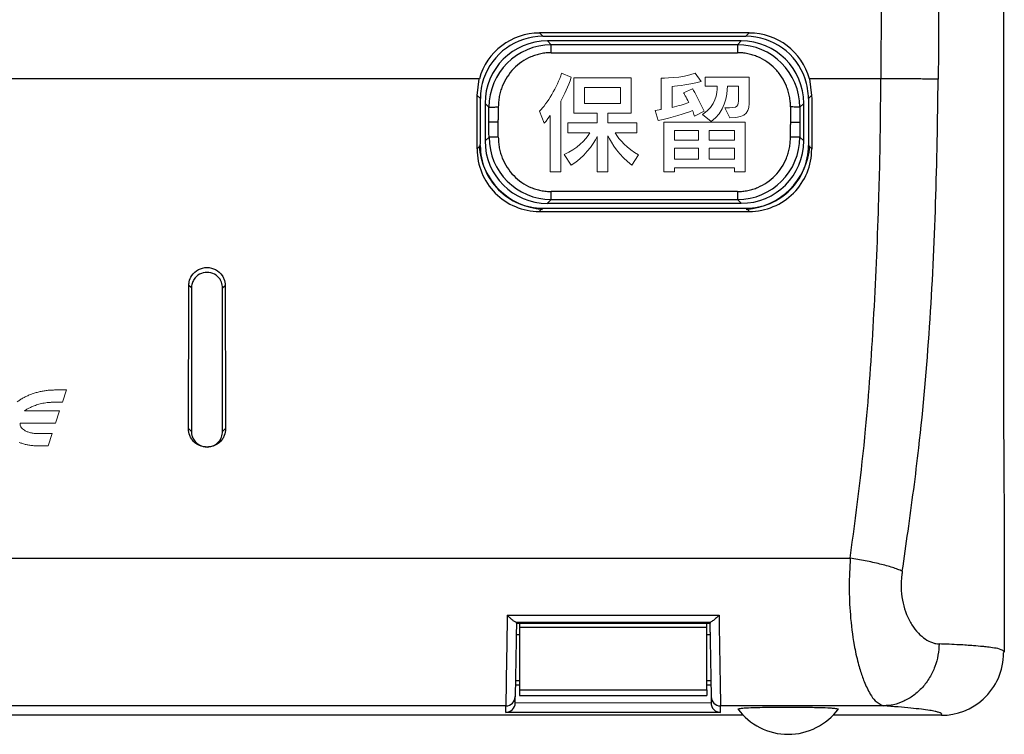
# Model space of a CAD drawing. Units: inches. Extents: x -14 to 1666, y -370 to -73.
# Drawn here: x 963 to 978, y -222 to -210 of the extents above; entities that cross this region are included whole.
import ezdxf

# ---------------------------------------------------------------- set-up
doc = ezdxf.new("R2010")
doc.units = ezdxf.units.IN
doc.layers.add('版下', color=7, linetype='Continuous', lineweight=9)

msp = doc.modelspace()

# ---------------------------------------------------------------- linework, layer by layer
at = {"color": 4, "linetype": 'Continuous'}
for p, q in [((974.318, -210.377), (970.96, -210.377)), ((971.013, -210.43), (974.265, -210.43)), ((974.189, -210.505), (971.088, -210.505)), ((969.961, -211.376), (969.997, -211.111)), ((975.281, -211.111), (975.316, -211.376)), ((970.088, -211.505), (970.088, -212.105)), ((975.189, -212.105), (975.189, -211.505)), ((971.01, -213.182), (974.268, -213.182)), ((971.088, -213.105), (974.189, -213.105)), ((970.957, -213.235), (974.32, -213.235)), ((970.591, -219.832), (970.639, -219.832)), ((970.639, -219.832), (973.639, -219.832)), ((970.639, -219.832), (970.639, -219.899)), ((973.639, -219.832), (973.687, -219.832)), ((973.639, -219.899), (973.639, -219.832)), ((970.639, -219.899), (970.639, -220.899)), ((973.639, -220.899), (973.639, -219.899)), ((970.574, -220.816), (970.639, -220.816)), ((970.639, -220.899), (970.639, -220.99)), ((973.639, -220.816), (973.704, -220.816)), ((973.639, -220.899), (973.639, -220.99)), ((970.571, -221.108), (970.571, -221.007)), ((970.639, -220.99), (973.639, -220.99)), ((973.707, -221.007), (973.706, -221.102)), ((974.22, -221.305), (957.058, -221.305)), ((974.22, -221.305), (957.058, -221.305)), ((977.392, -221.305), (975.658, -221.305)), ((977.392, -221.305), (975.658, -221.305))]:
    msp.add_line(p, q, dxfattribs=at)
at = {"color": 2, "linetype": 'Continuous'}
for p, q in [((971.013, -210.43), (970.96, -210.377)), ((974.265, -210.43), (974.318, -210.377)), ((971.088, -210.505), (971.148, -210.565)), ((974.129, -210.565), (974.189, -210.505)), ((974.129, -210.565), (971.148, -210.565)), ((971.148, -210.693), (971.148, -210.565)), ((971.148, -210.693), (974.129, -210.693)), ((974.129, -210.565), (974.129, -210.693)), ((969.997, -211.111), (961.281, -211.111)), ((976.423, -211.111), (975.281, -211.111)), ((970.014, -211.428), (969.961, -211.376)), ((975.264, -211.428), (975.316, -211.376)), ((970.151, -211.567), (970.088, -211.505)), ((975.189, -211.505), (975.127, -211.567)), ((970.301, -211.805), (970.301, -211.768)), ((974.977, -211.768), (974.977, -211.805)), ((970.301, -211.805), (970.151, -211.805)), ((970.301, -211.842), (970.301, -211.805)), ((974.977, -211.805), (974.977, -211.841)), ((974.977, -211.805), (975.127, -211.805)), ((970.088, -212.105), (970.153, -212.046)), ((975.127, -212.043), (975.189, -212.105)), ((969.961, -212.234), (970.013, -212.182)), ((975.265, -212.182), (975.317, -212.234)), ((971.149, -213.045), (971.088, -213.105)), ((974.129, -212.917), (971.149, -212.917)), ((971.149, -213.045), (971.149, -212.917)), ((971.149, -213.045), (974.129, -213.045)), ((974.129, -212.917), (974.129, -213.045)), ((974.189, -213.105), (974.129, -213.045)), ((970.957, -213.235), (971.01, -213.182)), ((974.268, -213.182), (974.32, -213.235)), ((965.388, -214.461), (965.348, -214.423)), ((965.889, -214.461), (965.93, -214.423)), ((965.388, -216.758), (965.341, -216.713)), ((965.889, -216.758), (965.937, -216.713)), ((955.345, -218.791), (975.933, -218.791)), ((970.444, -219.703), (973.834, -219.703)), ((970.583, -219.812), (973.695, -219.812)), ((973.639, -219.899), (970.639, -219.899)), ((970.588, -220.013), (970.639, -220.013)), ((973.639, -220.013), (973.69, -220.013)), ((970.575, -220.749), (970.639, -220.749)), ((973.639, -220.749), (973.703, -220.749)), ((970.639, -220.899), (973.639, -220.899)), ((970.421, -221.154), (960.857, -221.154)), ((970.421, -221.154), (960.857, -221.154)), ((970.419, -221.258), (970.421, -221.154)), ((970.571, -221.108), (973.706, -221.102)), ((973.859, -221.258), (973.857, -221.154)), ((976.466, -221.154), (973.857, -221.154)), ((976.466, -221.154), (973.857, -221.154)), ((973.859, -221.258), (970.419, -221.258))]:
    msp.add_line(p, q, dxfattribs=at)
at = {"color": 4, "linetype": 'Continuous'}
for centre, radius, start, end in [((970.96, -211.376), 0.998, 89.9847, 164.6121), ((974.318, -211.376), 0.998, 15.3879, 90.0153), ((971.012, -211.428), 0.998, 89.983, 161.468), ((971.089, -211.505), 1.001, 90.0417, 179.9632), ((974.188, -211.505), 1.001, 0.0417, 89.9632), ((974.266, -211.428), 0.998, 18.532, 90.017), ((971.012, -211.428), 0.998, 161.4619, 180.0088), ((974.266, -211.428), 0.998, 359.9912, 18.5381), ((971.089, -212.105), 1.001, 180.0417, 269.9632), ((974.189, -212.105), 1, 270.0215, 359.9835), ((970.959, -212.237), 0.998, 179.844, 269.9242), ((971.089, -212.105), 1.1, 184.2506, 265.7543), ((971.011, -212.184), 0.998, 179.8531, 269.9278), ((974.267, -212.184), 0.998, 270.0722, 0.1469), ((974.189, -212.105), 1.1, 274.2346, 355.7703), ((974.319, -212.237), 0.998, 270.0758, 0.156), ((977.391, -220.307), 0.998, 312.2989, 0.0797), ((977.391, -220.307), 0.998, 312.2989, 0.0797), ((977.499, -219.812), 1.018, 330.9817, 332.0936), ((977.391, -220.307), 0.998, 270.0794, 312.2989), ((977.391, -220.307), 0.998, 270.0794, 312.2989), ((970.419, -221.105), 0.153, 270, 359.0012), ((973.859, -221.105), 0.153, 178.9994, 270), ((974.939, -220.61), 1, 216.3207, 323.6793)]:
    msp.add_arc(centre, radius, start, end, dxfattribs=at)
at = {"color": 2, "linetype": 'Continuous'}
for centre, radius, start, end in [((971.152, -211.566), 1.001, 90.1761, 180.0611), ((974.126, -211.565), 1, 359.9192, 89.8534), ((971.152, -212.046), 0.999, 180.009, 269.7922), ((974.126, -212.044), 1.001, 270.1761, 0.0611), ((970.421, -221.004), 0.15, 269.9816, 358.9828), ((973.857, -221.004), 0.15, 181.0172, 270.0184)]:
    msp.add_arc(centre, radius, start, end, dxfattribs=at)
for points in [[(976.873, -151.067), (976.688, -166.084), (976.569, -181.091), (976.485, -197.89), (976.423, -211.111)], [(977.844, -151.082), (977.654, -166.015), (977.529, -181.096), (977.435, -197.162), (977.342, -211.116)], [(971.148, -210.693), (971.065, -210.697), (970.982, -210.71), (970.901, -210.731), (970.823, -210.759), (970.676, -210.84), (970.548, -210.948), (970.443, -211.08), (970.365, -211.23), (970.337, -211.31), (970.317, -211.393), (970.305, -211.477), (970.301, -211.562)], [(974.977, -211.562), (974.973, -211.477), (974.96, -211.393), (974.94, -211.31), (974.913, -211.23), (974.835, -211.08), (974.729, -210.948), (974.601, -210.84), (974.455, -210.759), (974.376, -210.731), (974.295, -210.71), (974.254, -210.702), (974.212, -210.697), (974.171, -210.694), (974.129, -210.693)], [(975.933, -218.791), (976.18, -216.723), (976.307, -214.981), (976.388, -213.135), (976.418, -211.775), (976.423, -211.111)], [(977.342, -211.116), (977.278, -211.116), (977.194, -211.115), (977.092, -211.114), (976.974, -211.113), (976.843, -211.112), (976.705, -211.112), (976.563, -211.111), (976.423, -211.111)], [(976.767, -218.996), (976.858, -218.357), (977.031, -217.021), (977.203, -215.082), (977.3, -213.103), (977.342, -211.116)], [(970.151, -211.567), (970.223, -211.563), (970.301, -211.562)], [(970.151, -211.805), (970.151, -211.765), (970.151, -211.726), (970.151, -211.686), (970.151, -211.646), (970.151, -211.607), (970.151, -211.567)], [(970.301, -211.562), (970.301, -211.611), (970.301, -211.665), (970.301, -211.717), (970.301, -211.768)], [(974.977, -211.562), (974.977, -211.613), (974.977, -211.665), (974.977, -211.717), (974.977, -211.768)], [(975.127, -211.567), (975.055, -211.563), (974.977, -211.562)], [(975.127, -211.567), (975.127, -211.606), (975.127, -211.646), (975.127, -211.686), (975.127, -211.725), (975.127, -211.765), (975.127, -211.805)], [(970.153, -212.046), (970.151, -212.004), (970.151, -211.964), (970.151, -211.924), (970.151, -211.884), (970.151, -211.845), (970.151, -211.805)], [(970.301, -212.048), (970.301, -211.997), (970.301, -211.945), (970.301, -211.893), (970.301, -211.842)], [(974.977, -212.048), (974.977, -211.998), (974.977, -211.945), (974.977, -211.893), (974.977, -211.841)], [(975.127, -211.805), (975.127, -211.844), (975.127, -211.884), (975.127, -211.924), (975.127, -211.964), (975.127, -212.003), (975.127, -212.043)], [(970.301, -212.048), (970.223, -212.047), (970.153, -212.046)], [(970.301, -212.048), (970.305, -212.133), (970.317, -212.217), (970.337, -212.3), (970.365, -212.38), (970.443, -212.53), (970.548, -212.662), (970.676, -212.77), (970.823, -212.851), (970.902, -212.879), (970.983, -212.9), (971.024, -212.907), (971.065, -212.913), (971.107, -212.916), (971.149, -212.917)], [(974.129, -212.917), (974.212, -212.913), (974.295, -212.9), (974.376, -212.879), (974.455, -212.85), (974.601, -212.77), (974.73, -212.662), (974.835, -212.53), (974.913, -212.38), (974.94, -212.3), (974.961, -212.217), (974.973, -212.133), (974.977, -212.048)], [(975.127, -212.043), (975.055, -212.047), (974.977, -212.048)], [(975.933, -218.791), (975.917, -219.246), (975.935, -219.696), (975.997, -220.182), (976.06, -220.467), (976.092, -220.579), (976.157, -220.766), (976.255, -220.966), (976.333, -221.073), (976.466, -221.154)], [(976.767, -218.996), (976.696, -218.968), (976.612, -218.939), (976.515, -218.91), (976.409, -218.883), (976.294, -218.856), (976.174, -218.832), (976.053, -218.81), (975.933, -218.791)], [(976.767, -218.996), (976.763, -219.027), (976.759, -219.059), (976.749, -219.183), (976.751, -219.309), (976.779, -219.508), (976.835, -219.689), (976.921, -219.857), (977.024, -219.99), (977.135, -220.083), (977.248, -220.141), (977.303, -220.156), (977.356, -220.162)], [(970.444, -219.703), (970.441, -219.856), (970.439, -220.005), (970.436, -220.222), (970.432, -220.422), (970.429, -220.603), (970.427, -220.763), (970.425, -220.898), (970.423, -221.005), (970.422, -221.085), (970.421, -221.135), (970.421, -221.148), (970.421, -221.154)], [(973.834, -219.703), (973.836, -219.856), (973.838, -220.005), (973.842, -220.222), (973.845, -220.422), (973.848, -220.603), (973.851, -220.763), (973.853, -220.898), (973.855, -221.005), (973.856, -221.085), (973.857, -221.135), (973.857, -221.148), (973.857, -221.154)], [(977.356, -220.162), (977.338, -220.341), (977.288, -220.525), (977.204, -220.701), (977.088, -220.859), (976.947, -220.987), (976.789, -221.08), (976.626, -221.135), (976.466, -221.154)], [(978.398, -220.288), (978.35, -220.254), (978.241, -220.228), (978.128, -220.212), (978.052, -220.204), (977.908, -220.191), (977.68, -220.176), (977.356, -220.162)], [(977.392, -221.305), (977.397, -221.285), (977.371, -221.266), (977.343, -221.256), (977.291, -221.243), (977.207, -221.227), (977.073, -221.209), (976.905, -221.19), (976.703, -221.172), (976.466, -221.154)]]:
    msp.add_spline(points, degree=3, dxfattribs=at)
at = {"color": 4, "linetype": 'Continuous'}
for points in [[(978.389, -184.226), (978.389, -201.736), (978.389, -216.831)], [(978.389, -184.226), (978.389, -201.736), (978.389, -216.831)], [(969.961, -212.234), (969.961, -211.805), (969.961, -211.376)], [(970.013, -212.182), (970.014, -211.805), (970.014, -211.428)], [(975.264, -211.428), (975.264, -211.805), (975.265, -212.182)], [(975.316, -211.376), (975.317, -211.805), (975.317, -212.234)], [(965.348, -214.423), (965.354, -214.362), (965.396, -214.262), (965.501, -214.167), (965.639, -214.133), (965.776, -214.167), (965.881, -214.262), (965.909, -214.316), (965.93, -214.423)], [(965.889, -214.461), (965.871, -214.369), (965.847, -214.322), (965.757, -214.24), (965.639, -214.211), (965.52, -214.241), (965.43, -214.323), (965.399, -214.389), (965.388, -214.461)], [(965.341, -216.713), (965.345, -215.569), (965.348, -214.423)], [(965.388, -214.461), (965.388, -215.033), (965.388, -215.61), (965.389, -216.187), (965.388, -216.758)], [(965.889, -216.758), (965.889, -216.184), (965.889, -215.61), (965.889, -215.033), (965.889, -214.461)], [(965.93, -214.423), (965.932, -215.569), (965.937, -216.713)], [(965.937, -216.713), (965.915, -216.824), (965.886, -216.879), (965.819, -216.95), (965.735, -216.994), (965.639, -217.008), (965.543, -216.994), (965.458, -216.95), (965.391, -216.88), (965.362, -216.824), (965.341, -216.713)], [(965.388, -216.758), (965.39, -216.788), (965.401, -216.837), (965.431, -216.897), (965.521, -216.979), (965.639, -217.008), (965.757, -216.978), (965.847, -216.896), (965.871, -216.85), (965.889, -216.758)], [(978.389, -216.831), (978.398, -218.564), (978.398, -220.288)], [(970.583, -219.812), (970.559, -219.802), (970.523, -219.776), (970.484, -219.742), (970.444, -219.703)], [(970.583, -219.812), (970.587, -219.822), (970.591, -219.832)], [(970.591, -219.832), (970.59, -219.888), (970.589, -219.944), (970.588, -219.978), (970.588, -220.013)], [(973.695, -219.812), (973.691, -219.822), (973.687, -219.832)], [(973.687, -219.832), (973.688, -219.888), (973.688, -219.944), (973.689, -219.978), (973.69, -220.013)], [(973.834, -219.703), (973.803, -219.733), (973.755, -219.776), (973.743, -219.785), (973.718, -219.802), (973.695, -219.812)], [(970.588, -220.013), (970.582, -220.359), (970.577, -220.645), (970.576, -220.699), (970.575, -220.749)], [(973.69, -220.013), (973.696, -220.359), (973.701, -220.645), (973.702, -220.699), (973.703, -220.749)], [(970.575, -220.749), (970.574, -220.784), (970.574, -220.816)], [(973.703, -220.749), (973.703, -220.784), (973.704, -220.816)], [(970.574, -220.816), (970.572, -220.926), (970.571, -220.996), (970.571, -221.006), (970.571, -221.007)], [(973.704, -220.816), (973.706, -220.926), (973.707, -220.996), (973.707, -221.006), (973.707, -221.007)], [(974.133, -221.202), (974.193, -221.192), (974.275, -221.185), (974.406, -221.18), (974.569, -221.176), (974.753, -221.174), (974.949, -221.173), (975.144, -221.174), (975.327, -221.177), (975.455, -221.18), (975.614, -221.186), (975.679, -221.192), (975.745, -221.202)]]:
    msp.add_spline(points, degree=3, dxfattribs=at)
at = {"layer": '版下', "color": 7, "lineweight": 0}
for p, q in [((972.257, -211.25), (971.679, -211.25)), ((971.679, -211.25), (971.679, -211.507)), ((972.257, -211.507), (972.257, -211.25)), ((971.679, -211.507), (972.257, -211.507)), ((972.949, -212.602), (972.949, -211.804)), ((972.949, -211.804), (974.254, -211.804)), ((973.507, -211.937), (973.121, -211.937)), ((973.121, -211.937), (973.121, -212.092)), ((973.507, -212.092), (973.507, -211.937)), ((974.081, -211.937), (973.673, -211.937)), ((973.673, -211.937), (973.673, -212.092)), ((974.081, -212.092), (974.081, -211.937)), ((974.254, -211.804), (974.254, -212.602)), ((973.121, -212.092), (973.507, -212.092)), ((973.673, -212.092), (974.081, -212.092)), ((973.507, -212.222), (973.121, -212.222)), ((973.121, -212.222), (973.121, -212.398)), ((973.507, -212.398), (973.507, -212.222)), ((974.081, -212.222), (973.673, -212.222)), ((973.673, -212.222), (973.673, -212.398)), ((974.081, -212.398), (974.081, -212.222)), ((973.121, -212.398), (973.507, -212.398)), ((973.673, -212.398), (974.081, -212.398)), ((974.081, -212.535), (973.121, -212.535)), ((973.121, -212.535), (973.121, -212.602)), ((974.081, -212.602), (974.081, -212.535)), ((973.121, -212.602), (972.949, -212.602)), ((974.254, -212.602), (974.081, -212.602))]:
    msp.add_line(p, q, dxfattribs=at)
for points in [[(970.961, -211.629), (971.082, -211.507), (971.244, -211.245), (971.313, -211.018)], [(971.469, -211.086), (971.422, -211.239), (971.359, -211.363), (971.299, -211.468)], [(971.313, -211.018), (971.313, -211.018), (971.469, -211.086), (971.469, -211.086)], [(971.507, -211.66), (971.507, -211.66), (971.507, -211.097), (971.507, -211.097)], [(971.507, -211.097), (971.507, -211.097), (972.429, -211.097), (972.429, -211.097)], [(972.429, -211.097), (972.429, -211.097), (972.429, -211.66), (972.429, -211.66)], [(972.907, -211.101), (972.907, -211.101), (973.243, -211.102), (973.451, -211.023)], [(972.907, -211.602), (972.907, -211.602), (972.907, -211.101), (972.907, -211.101)], [(973.546, -211.152), (973.375, -211.201), (973.178, -211.225), (973.081, -211.233)], [(973.451, -211.023), (973.451, -211.023), (973.546, -211.152), (973.546, -211.152)], [(973.611, -211.227), (973.611, -211.227), (973.611, -211.083), (973.611, -211.083)], [(973.611, -211.083), (973.611, -211.083), (974.317, -211.083), (974.317, -211.083)], [(974.317, -211.083), (974.317, -211.083), (974.317, -211.426), (974.317, -211.426)], [(973.081, -211.233), (973.081, -211.233), (973.081, -211.569), (973.081, -211.569)], [(973.266, -211.335), (973.266, -211.335), (973.408, -211.269), (973.408, -211.269)], [(973.408, -211.269), (973.408, -211.269), (973.507, -211.432), (973.593, -211.629)], [(973.571, -211.68), (973.784, -211.544), (973.803, -211.345), (973.803, -211.227)], [(973.803, -211.227), (973.803, -211.227), (973.611, -211.227), (973.611, -211.227)], [(973.968, -211.227), (973.967, -211.372), (973.921, -211.66), (973.706, -211.794)], [(974.144, -211.227), (974.144, -211.227), (973.968, -211.227), (973.968, -211.227)], [(974.144, -211.421), (974.146, -211.341), (974.144, -211.227), (974.144, -211.227)], [(971.299, -211.468), (971.299, -211.468), (971.299, -212.602), (971.299, -212.602)], [(973.349, -211.491), (973.31, -211.408), (973.266, -211.335), (973.266, -211.335)], [(973.928, -211.576), (974.153, -211.578), (974.141, -211.556), (974.144, -211.421)], [(974.317, -211.426), (974.317, -211.653), (974.291, -211.722), (974.009, -211.738)], [(971.035, -211.82), (971.035, -211.82), (970.961, -211.629), (970.961, -211.629)], [(972.812, -211.616), (972.856, -211.611), (972.907, -211.602), (972.907, -211.602)], [(972.861, -211.78), (972.861, -211.78), (972.812, -211.616), (972.812, -211.616)], [(973.408, -211.62), (973.301, -211.664), (973.076, -211.734), (972.861, -211.78)], [(973.081, -211.569), (973.192, -211.544), (973.271, -211.519), (973.349, -211.491)], [(973.44, -211.708), (973.43, -211.672), (973.421, -211.65), (973.408, -211.62)], [(973.593, -211.629), (973.593, -211.629), (973.44, -211.708), (973.44, -211.708)], [(974.009, -211.738), (974.009, -211.738), (973.928, -211.576), (973.928, -211.576)], [(971.13, -211.699), (971.082, -211.773), (971.035, -211.82), (971.035, -211.82)], [(971.13, -212.602), (971.13, -212.602), (971.13, -211.699), (971.13, -211.699)], [(971.882, -211.66), (971.882, -211.66), (971.507, -211.66), (971.507, -211.66)], [(971.882, -211.817), (971.882, -211.817), (971.882, -211.66), (971.882, -211.66)], [(972.429, -211.66), (972.429, -211.66), (972.056, -211.66), (972.056, -211.66)], [(972.056, -211.66), (972.056, -211.66), (972.056, -211.817), (972.056, -211.817)], [(973.706, -211.794), (973.706, -211.794), (973.571, -211.68), (973.571, -211.68)], [(971.411, -211.976), (971.411, -211.976), (971.411, -211.817), (971.411, -211.817)], [(971.411, -211.817), (971.411, -211.817), (971.882, -211.817), (971.882, -211.817)], [(972.056, -211.817), (972.056, -211.817), (972.517, -211.817), (972.517, -211.817)], [(972.517, -211.817), (972.517, -211.817), (972.517, -211.976), (972.517, -211.976)], [(971.355, -212.324), (971.558, -212.232), (971.7, -212.092), (971.767, -211.976)], [(971.767, -211.976), (971.767, -211.976), (971.411, -211.976), (971.411, -211.976)], [(971.882, -212.034), (971.818, -212.175), (971.667, -212.375), (971.466, -212.493)], [(971.882, -212.602), (971.882, -212.602), (971.882, -212.034), (971.882, -212.034)], [(972.44, -212.493), (972.237, -212.35), (972.114, -212.143), (972.056, -212.025)], [(972.056, -212.025), (972.056, -212.025), (972.056, -212.602), (972.056, -212.602)], [(972.517, -211.976), (972.517, -211.976), (972.169, -211.976), (972.169, -211.976)], [(972.169, -211.976), (972.239, -212.093), (972.361, -212.224), (972.547, -212.329)], [(971.466, -212.493), (971.466, -212.493), (971.355, -212.324), (971.355, -212.324)], [(972.547, -212.329), (972.547, -212.329), (972.44, -212.493), (972.44, -212.493)], [(971.299, -212.602), (971.299, -212.602), (971.13, -212.602), (971.13, -212.602)], [(972.056, -212.602), (972.056, -212.602), (971.882, -212.602), (971.882, -212.602)], [(962.727, -216.206), (962.718, -216.211), (962.709, -216.215), (962.7, -216.22)], [(962.755, -216.193), (962.745, -216.197), (962.736, -216.201), (962.727, -216.206)], [(962.783, -216.18), (962.773, -216.184), (962.764, -216.188), (962.755, -216.193)], [(962.812, -216.168), (962.802, -216.172), (962.792, -216.176), (962.783, -216.18)], [(962.841, -216.157), (962.832, -216.16), (962.822, -216.164), (962.812, -216.168)], [(962.872, -216.147), (962.862, -216.15), (962.851, -216.154), (962.841, -216.157)], [(962.903, -216.137), (962.893, -216.14), (962.882, -216.143), (962.872, -216.147)], [(962.934, -216.129), (962.924, -216.131), (962.913, -216.134), (962.903, -216.137)], [(962.966, -216.121), (962.955, -216.124), (962.945, -216.126), (962.934, -216.129)], [(962.999, -216.114), (962.988, -216.116), (962.977, -216.119), (962.966, -216.121)], [(963.031, -216.109), (963.02, -216.11), (963.01, -216.112), (962.999, -216.114)], [(963.065, -216.104), (963.053, -216.105), (963.042, -216.107), (963.031, -216.109)], [(963.098, -216.1), (963.087, -216.101), (963.076, -216.103), (963.065, -216.104)], [(963.132, -216.098), (963.12, -216.098), (963.109, -216.099), (963.098, -216.1)], [(963.166, -216.096), (963.155, -216.097), (963.143, -216.097), (963.132, -216.098)], [(963.2, -216.095), (963.189, -216.095), (963.177, -216.095), (963.166, -216.096)], [(963.39, -216.095), (963.39, -216.095), (963.2, -216.095), (963.2, -216.095)], [(963.326, -216.291), (963.326, -216.291), (963.39, -216.095), (963.39, -216.095)], [(962.649, -216.251), (962.633, -216.261), (962.617, -216.272), (962.602, -216.283)], [(962.7, -216.22), (962.683, -216.23), (962.665, -216.24), (962.649, -216.251)], [(962.813, -216.373), (962.822, -216.369), (962.832, -216.364), (962.842, -216.36)], [(962.842, -216.36), (962.852, -216.356), (962.863, -216.351), (962.874, -216.347)], [(962.874, -216.347), (962.885, -216.343), (962.897, -216.339), (962.909, -216.334)], [(962.909, -216.334), (962.922, -216.331), (962.934, -216.327), (962.948, -216.323)], [(962.948, -216.323), (962.961, -216.319), (962.975, -216.316), (962.989, -216.312)], [(962.989, -216.312), (963.004, -216.309), (963.019, -216.307), (963.034, -216.304)], [(963.034, -216.304), (963.05, -216.301), (963.065, -216.299), (963.082, -216.297)], [(963.082, -216.297), (963.09, -216.296), (963.098, -216.295), (963.106, -216.295)], [(963.106, -216.295), (963.115, -216.293), (963.123, -216.293), (963.132, -216.293)], [(963.186, -216.291), (963.186, -216.291), (963.326, -216.291), (963.326, -216.291)], [(962.716, -216.431), (962.716, -216.431), (962.719, -216.428), (962.725, -216.424)], [(963.28, -216.431), (963.28, -216.431), (962.716, -216.431), (962.716, -216.431)], [(962.725, -216.424), (962.73, -216.421), (962.739, -216.415), (962.749, -216.408)], [(962.749, -216.408), (962.754, -216.405), (962.76, -216.401), (962.767, -216.397)], [(962.767, -216.397), (962.773, -216.393), (962.781, -216.39), (962.789, -216.386)], [(962.789, -216.386), (962.796, -216.381), (962.804, -216.377), (962.813, -216.373)], [(963.215, -216.627), (963.215, -216.627), (963.28, -216.431), (963.28, -216.431)], [(962.648, -216.657), (962.647, -216.648), (962.647, -216.637), (962.649, -216.627)], [(962.66, -216.687), (962.654, -216.678), (962.65, -216.668), (962.648, -216.657)], [(962.649, -216.627), (962.649, -216.627), (963.215, -216.627), (963.215, -216.627)], [(962.683, -216.716), (962.674, -216.707), (962.666, -216.698), (962.66, -216.687)], [(962.717, -216.741), (962.704, -216.733), (962.693, -216.725), (962.683, -216.716)], [(962.737, -216.753), (962.73, -216.749), (962.723, -216.746), (962.717, -216.741)], [(962.76, -216.763), (962.752, -216.76), (962.744, -216.757), (962.737, -216.753)], [(962.785, -216.772), (962.777, -216.769), (962.768, -216.766), (962.76, -216.763)], [(962.812, -216.779), (962.803, -216.777), (962.794, -216.775), (962.785, -216.772)], [(962.842, -216.786), (962.832, -216.784), (962.822, -216.782), (962.812, -216.779)], [(962.873, -216.79), (962.863, -216.789), (962.852, -216.788), (962.842, -216.786)], [(962.907, -216.793), (962.895, -216.793), (962.884, -216.792), (962.873, -216.79)], [(962.941, -216.794), (962.929, -216.794), (962.918, -216.794), (962.907, -216.793)], [(963.16, -216.794), (963.16, -216.794), (962.941, -216.794), (962.941, -216.794)], [(963.096, -216.99), (963.096, -216.99), (963.16, -216.794), (963.16, -216.794)], [(962.634, -216.934), (962.651, -216.941), (962.668, -216.948), (962.687, -216.953)], [(962.687, -216.953), (962.696, -216.956), (962.705, -216.959), (962.715, -216.962)], [(962.715, -216.962), (962.724, -216.964), (962.734, -216.967), (962.743, -216.969)], [(962.743, -216.969), (962.753, -216.971), (962.763, -216.973), (962.773, -216.975)], [(962.773, -216.975), (962.784, -216.977), (962.794, -216.979), (962.804, -216.98)], [(962.804, -216.98), (962.815, -216.982), (962.825, -216.983), (962.836, -216.984)], [(962.836, -216.984), (962.847, -216.985), (962.858, -216.986), (962.869, -216.987)], [(962.869, -216.987), (962.88, -216.988), (962.891, -216.989), (962.902, -216.989)], [(962.902, -216.989), (962.913, -216.99), (962.925, -216.99), (962.936, -216.99)], [(962.936, -216.99), (962.936, -216.99), (963.096, -216.99), (963.096, -216.99)]]:
    msp.add_open_spline(points, degree=3, dxfattribs=at)
msp.add_open_spline([(963.132, -216.293), (963.141, -216.292), (963.15, -216.291), (963.158, -216.291), (963.167, -216.291), (963.176, -216.291), (963.186, -216.291)], degree=3, knots=[12, 12, 12, 12, 13, 13, 13, 14, 14, 14, 14], dxfattribs=at)

doc.saveas('drawing.dxf')
